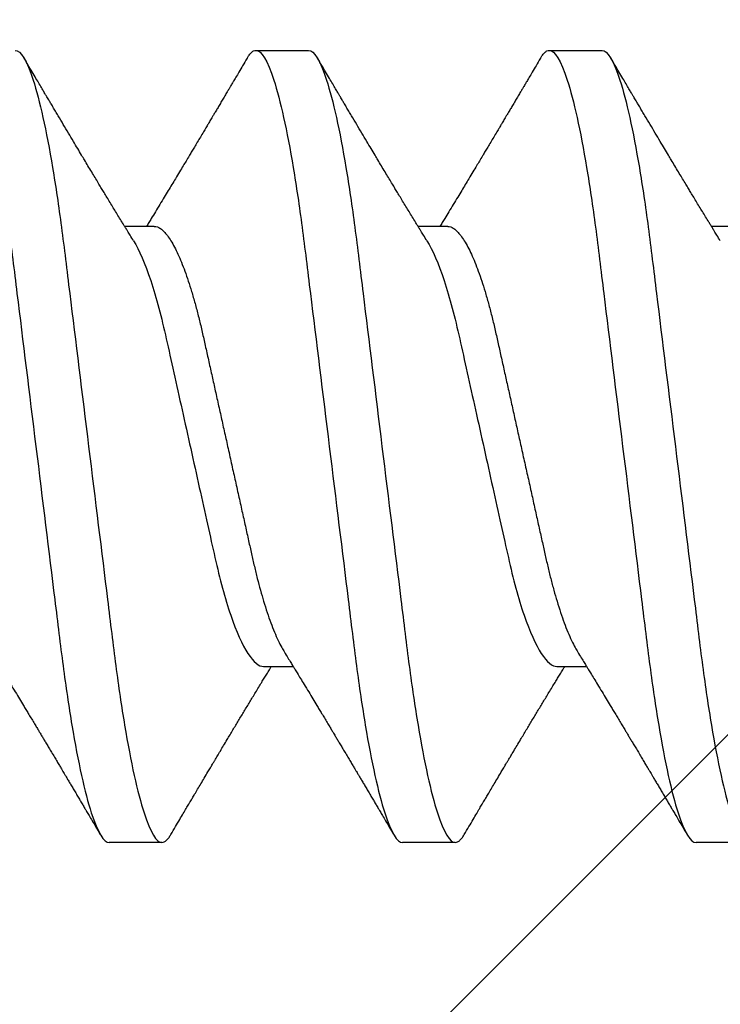
# Model space of a CAD drawing. Units: inches. Extents: x 120 to 140.5, y 3.5 to 16.4.
# Drawn here: x 134.3 to 134.5, y 14 to 14.3 of the extents above; entities that cross this region are included whole.
import ezdxf

# ---------------------------------------------------------------- set-up
doc = ezdxf.new("R2010")
doc.units = ezdxf.units.IN
doc.header["$MEASUREMENT"] = 0
doc.linetypes.add('SLD-Solid', pattern=[0])
for name, color, linetype in [('ANCHOR', 3, 'Continuous'), ('DIM', 6, 'Continuous'), ('Hatch', 8, 'Continuous')]:
    doc.layers.add(name, color=color, linetype=linetype)
doc.styles.get("Standard").update_dxf_attribs({"font": 'arial.ttf'})
doc.dimstyles.new('JWARCH', dxfattribs={"dimtxt": 0.225, "dimasz": 0.22, "dimexe": 0.1, "dimexo": 0.1, "dimgap": 0.09, "dimtad": 0, "dimtih": 1, "dimtoh": 1, "dimdec": 4, "dimzin": 3, "dimdsep": 46, "dimlunit": 4, "dimtxsty": 'Standard', "dimcen": 0.09, "dimadec": 0, "dimazin": 0, "dimtfac": 1, "dimtdec": 4, "dimtofl": 0, "dimtmove": 0, "dimatfit": 3, "dimfxl": 1, "dimfrac": 2, "dimtolj": 1, "dimtzin": 0, "dimarcsym": 0})

# ---------------------------------------------------------------- blocks, each defined once
blk = doc.blocks.new('*D86')
at = {"layer": 'DEFPOINTS', "color": 0}
for p in [(133.95448, 15.19699), (137.18525, 15.19699), (133.77234, 13.21508)]:
    blk.add_point(p, dxfattribs=at)
at = {"layer": 'DIM', "color": 0, "lineweight": -2}
for p, q in [((134.05448, 15.19699), (137.28525, 15.19699)), ((137.18525, 14.97699), (137.18525, 14.59817)), ((137.18525, 13.43508), (137.18525, 13.75405)), ((133.87234, 13.21508), (135.50698, 13.21508)), ((135.63198, 13.21508), (137.28525, 13.21508))]:
    blk.add_line(p, q, dxfattribs=at)
at = {"layer": 'DIM', "color": 0}
for points in [[(137.22192, 14.97699), (137.14859, 14.97699), (137.18525, 15.19699)], [(137.14859, 13.43508), (137.22192, 13.43508), (137.18525, 13.21508)]]:
    blk.add_solid(points, dxfattribs=at)
at = {"layer": 'DIM', "color": 0, "insert": (137.18525, 14.17611), "char_height": 0.225, "attachment_point": 5}
blk.add_mtext('\\A1;2"\\P [50mm]', dxfattribs=at)

msp = doc.modelspace()

# ---------------------------------------------------------------- hatches: boundary and pattern name
at = {"layer": 'Hatch'}
h = msp.add_hatch(dxfattribs=at)
h.set_pattern_fill('ANSI35', color=256, scale=1.5, style=0)
h.set_pattern_definition([(45, (-11.1774, -31.32747), (-0.265165, 0.265165), []), (45, (-10.91223, -31.32747), (-0.265165, 0.265165), [0.46875, -0.09375, 0, -0.09375])])
edge = h.paths.add_edge_path()
edge.add_line((136.45448, 16.37967), (133.95448, 16.37967))
edge.add_line((133.95448, 16.37967), (133.95448, 14.30202))
edge.add_line((133.95448, 14.30202), (134.1571, 14.30202))
edge.add_line((134.1571, 14.30202), (134.16688, 14.33302))
edge.add_line((134.16688, 14.33302), (134.18075, 14.28902))
edge.add_line((134.18075, 14.28902), (134.22307, 14.28902))
edge.add_line((134.22307, 14.28902), (134.22938, 14.30902))
edge.add_line((134.22938, 14.30902), (134.23568, 14.28902))
edge.add_line((134.23568, 14.28902), (134.278, 14.28902))
edge.add_line((134.278, 14.28902), (134.29188, 14.33302))
edge.add_line((134.29188, 14.33302), (134.30575, 14.28902))
edge.add_line((134.30575, 14.28902), (134.34807, 14.28902))
edge.add_line((134.34807, 14.28902), (134.35438, 14.30902))
edge.add_line((134.35438, 14.30902), (134.36068, 14.28902))
edge.add_line((134.36068, 14.28902), (134.403, 14.28902))
edge.add_line((134.403, 14.28902), (134.41688, 14.33302))
edge.add_line((134.41688, 14.33302), (134.43075, 14.28902))
edge.add_line((134.43075, 14.28902), (134.47307, 14.28902))
edge.add_line((134.47307, 14.28902), (134.47938, 14.30902))
edge.add_line((134.47938, 14.30902), (134.48568, 14.28902))
edge.add_line((134.48568, 14.28902), (134.528, 14.28902))
edge.add_line((134.528, 14.28902), (134.54188, 14.33302))
edge.add_line((134.54188, 14.33302), (134.55575, 14.28902))
edge.add_line((134.55575, 14.28902), (134.59807, 14.28902))
edge.add_line((134.59807, 14.28902), (134.60438, 14.30902))
edge.add_line((134.60438, 14.30902), (134.61068, 14.28902))
edge.add_line((134.61068, 14.28902), (134.653, 14.28902))
edge.add_line((134.653, 14.28902), (134.66688, 14.33302))
edge.add_line((134.66688, 14.33302), (134.68075, 14.28902))
edge.add_line((134.68075, 14.28902), (134.72307, 14.28902))
edge.add_line((134.72307, 14.28902), (134.72938, 14.30902))
edge.add_line((134.72938, 14.30902), (134.73568, 14.28902))
edge.add_line((134.73568, 14.28902), (134.778, 14.28902))
edge.add_line((134.778, 14.28902), (134.79188, 14.33302))
edge.add_line((134.79188, 14.33302), (134.80575, 14.28902))
edge.add_line((134.80575, 14.28902), (134.84807, 14.28902))
edge.add_line((134.84807, 14.28902), (134.85438, 14.30902))
edge.add_line((134.85438, 14.30902), (134.86068, 14.28902))
edge.add_line((134.86068, 14.28902), (134.903, 14.28902))
edge.add_line((134.903, 14.28902), (134.91688, 14.33302))
edge.add_line((134.91688, 14.33302), (134.93075, 14.28902))
edge.add_line((134.93075, 14.28902), (134.97307, 14.28902))
edge.add_line((134.97307, 14.28902), (134.97938, 14.30902))
edge.add_line((134.97938, 14.30902), (134.98568, 14.28902))
edge.add_line((134.98568, 14.28902), (135.028, 14.28902))
edge.add_line((135.028, 14.28902), (135.04188, 14.33302))
edge.add_line((135.04188, 14.33302), (135.05575, 14.28902))
edge.add_line((135.05575, 14.28902), (135.09807, 14.28902))
edge.add_line((135.09807, 14.28902), (135.10438, 14.30902))
edge.add_line((135.10438, 14.30902), (135.11068, 14.28902))
edge.add_line((135.11068, 14.28902), (135.153, 14.28902))
edge.add_line((135.153, 14.28902), (135.16688, 14.33302))
edge.add_line((135.16688, 14.33302), (135.18075, 14.28902))
edge.add_line((135.18075, 14.28902), (135.22307, 14.28902))
edge.add_line((135.22307, 14.28902), (135.22938, 14.30902))
edge.add_line((135.22938, 14.30902), (135.23568, 14.28902))
edge.add_line((135.23568, 14.28902), (135.278, 14.28902))
edge.add_line((135.278, 14.28902), (135.29188, 14.33302))
edge.add_line((135.29188, 14.33302), (135.30575, 14.28902))
edge.add_line((135.30575, 14.28902), (135.34807, 14.28902))
edge.add_line((135.34807, 14.28902), (135.35438, 14.30902))
edge.add_line((135.35438, 14.30902), (135.36173, 14.28571))
edge.add_line((135.36173, 14.28571), (135.48592, 14.23426))
edge.add_arc((135.48416, 14.22802), 0.00648, 0, 74.1864, ccw=False)
edge.add_line((135.49064, 14.22802), (135.36173, 14.22802))
edge.add_arc((135.38525, 14.19918), 0.03722, 129.1976, 230.8024)
edge.add_line((135.36173, 14.17034), (135.48732, 14.22236))
edge.add_arc((135.48416, 14.22802), 0.00648, 299.1864, 434.1864)
edge.add_line((135.48592, 14.23426), (135.36173, 14.28571))
edge.add_arc((135.38525, 14.25687), 0.03722, 129.1976, 230.8024)
edge.add_line((135.36173, 14.22802), (135.49064, 14.22802))
edge.add_arc((135.48416, 14.22802), 0.00648, 299.1864, 360, ccw=False)
edge.add_line((135.48732, 14.22236), (135.34989, 14.16544))
edge.add_line((135.34989, 14.16544), (135.33651, 14.12302))
edge.add_line((135.33651, 14.12302), (135.32264, 14.16702))
edge.add_line((135.32264, 14.16702), (135.28032, 14.16702))
edge.add_line((135.28032, 14.16702), (135.27401, 14.14702))
edge.add_line((135.27401, 14.14702), (135.26771, 14.16702))
edge.add_line((135.26771, 14.16702), (135.22539, 14.16702))
edge.add_line((135.22539, 14.16702), (135.21151, 14.12302))
edge.add_line((135.21151, 14.12302), (135.19764, 14.16702))
edge.add_line((135.19764, 14.16702), (135.15532, 14.16702))
edge.add_line((135.15532, 14.16702), (135.14901, 14.14702))
edge.add_line((135.14901, 14.14702), (135.14271, 14.16702))
edge.add_line((135.14271, 14.16702), (135.10039, 14.16702))
edge.add_line((135.10039, 14.16702), (135.08651, 14.12302))
edge.add_line((135.08651, 14.12302), (135.07264, 14.16702))
edge.add_line((135.07264, 14.16702), (135.03032, 14.16702))
edge.add_line((135.03032, 14.16702), (135.02401, 14.14702))
edge.add_line((135.02401, 14.14702), (135.01771, 14.16702))
edge.add_line((135.01771, 14.16702), (134.97539, 14.16702))
edge.add_line((134.97539, 14.16702), (134.96151, 14.12302))
edge.add_line((134.96151, 14.12302), (134.94764, 14.16702))
edge.add_line((134.94764, 14.16702), (134.90532, 14.16702))
edge.add_line((134.90532, 14.16702), (134.89901, 14.14702))
edge.add_line((134.89901, 14.14702), (134.89271, 14.16702))
edge.add_line((134.89271, 14.16702), (134.85039, 14.16702))
edge.add_line((134.85039, 14.16702), (134.83651, 14.12302))
edge.add_line((134.83651, 14.12302), (134.82264, 14.16702))
edge.add_line((134.82264, 14.16702), (134.78032, 14.16702))
edge.add_line((134.78032, 14.16702), (134.77401, 14.14702))
edge.add_line((134.77401, 14.14702), (134.76771, 14.16702))
edge.add_line((134.76771, 14.16702), (134.72539, 14.16702))
edge.add_line((134.72539, 14.16702), (134.71151, 14.12302))
edge.add_line((134.71151, 14.12302), (134.69764, 14.16702))
edge.add_line((134.69764, 14.16702), (134.65532, 14.16702))
edge.add_line((134.65532, 14.16702), (134.64901, 14.14702))
edge.add_line((134.64901, 14.14702), (134.64271, 14.16702))
edge.add_line((134.64271, 14.16702), (134.60039, 14.16702))
edge.add_line((134.60039, 14.16702), (134.58651, 14.12302))
edge.add_line((134.58651, 14.12302), (134.57264, 14.16702))
edge.add_line((134.57264, 14.16702), (134.53032, 14.16702))
edge.add_line((134.53032, 14.16702), (134.52401, 14.14702))
edge.add_line((134.52401, 14.14702), (134.51771, 14.16702))
edge.add_line((134.51771, 14.16702), (134.47539, 14.16702))
edge.add_line((134.47539, 14.16702), (134.46151, 14.12302))
edge.add_line((134.46151, 14.12302), (134.44764, 14.16702))
edge.add_line((134.44764, 14.16702), (134.40532, 14.16702))
edge.add_line((134.40532, 14.16702), (134.39901, 14.14702))
edge.add_line((134.39901, 14.14702), (134.39271, 14.16702))
edge.add_line((134.39271, 14.16702), (134.35039, 14.16702))
edge.add_line((134.35039, 14.16702), (134.33651, 14.12302))
edge.add_line((134.33651, 14.12302), (134.32264, 14.16702))
edge.add_line((134.32264, 14.16702), (134.28032, 14.16702))
edge.add_line((134.28032, 14.16702), (134.27401, 14.14702))
edge.add_line((134.27401, 14.14702), (134.26771, 14.16702))
edge.add_line((134.26771, 14.16702), (134.22539, 14.16702))
edge.add_line((134.22539, 14.16702), (134.21151, 14.12302))
edge.add_line((134.21151, 14.12302), (134.20174, 14.15402))
edge.add_line((134.20174, 14.15402), (133.95448, 14.15402))
edge.add_line((133.95448, 14.15402), (133.95448, 8.8687))
edge.add_line((133.95448, 8.8687), (136.45448, 8.8687))
edge.add_line((136.45448, 8.8687), (136.45448, 16.37967))

# ---------------------------------------------------------------- linework, layer by layer
at = {"layer": 'ANCHOR', "linetype": 'SLD-Solid', "lineweight": 25}
for p, q in [((134.37533, 14.25563), (134.38731, 14.25563)), ((134.442, 14.25563), (134.45397, 14.25563)), ((134.35223, 14.21563), (134.34551, 14.21563)), ((134.4189, 14.21563), (134.41218, 14.21563)), ((134.48557, 14.21563), (134.47884, 14.21563)), ((134.37707, 14.11563), (134.38379, 14.11563)), ((134.44374, 14.11563), (134.45046, 14.11563)), ((134.35397, 14.07563), (134.342, 14.07563)), ((134.42064, 14.07563), (134.40866, 14.07563)), ((134.48731, 14.07563), (134.47533, 14.07563))]:
    msp.add_line(p, q, dxfattribs=at)
for points, knots in [([(134.30866, 14.25563), (134.30986, 14.25563), (134.31127, 14.25344), (134.3142, 14.24432), (134.31573, 14.2374), (134.31785, 14.22478), (134.31852, 14.22021), (134.31979, 14.21069), (134.32038, 14.20575), (134.32236, 14.18971), (134.32384, 14.17769), (134.32682, 14.15358), (134.3283, 14.14156), (134.33028, 14.12552), (134.33087, 14.12058), (134.33213, 14.11106), (134.33281, 14.10649), (134.33493, 14.09387), (134.33645, 14.08695), (134.33939, 14.07783), (134.34079, 14.07563), (134.342, 14.07563)], [0, 0, 0, 0, 0.125, 0.125, 0.25, 0.25, 0.3125, 0.3125, 0.375, 0.375, 0.5, 0.5, 0.625, 0.625, 0.6875, 0.6875, 0.75, 0.75, 0.875, 0.875, 1, 1, 1, 1]), ([(134.32064, 14.25563), (134.32184, 14.25563), (134.32325, 14.25344), (134.32618, 14.24432), (134.32771, 14.2374), (134.32983, 14.22478), (134.3305, 14.22021), (134.33177, 14.21069), (134.33236, 14.20575), (134.33434, 14.18971), (134.33582, 14.17769), (134.3388, 14.15358), (134.34028, 14.14156), (134.34226, 14.12552), (134.34285, 14.12058), (134.34411, 14.11106), (134.34479, 14.10649), (134.3469, 14.09387), (134.34843, 14.08695), (134.35137, 14.07783), (134.35277, 14.07563), (134.35397, 14.07563)], [0, 0, 0, 0, 0.125, 0.125, 0.25, 0.25, 0.3125, 0.3125, 0.375, 0.375, 0.5, 0.5, 0.625, 0.625, 0.6875, 0.6875, 0.75, 0.75, 0.875, 0.875, 1, 1, 1, 1]), ([(134.3733, 14.2538), (134.37342, 14.254), (134.37373, 14.25454), (134.37422, 14.25511), (134.37479, 14.25556), (134.37515, 14.25561), (134.37533, 14.25563)], [0, 0, 0, 0, 0.1588321, 0.442765, 0.7232811, 1, 1, 1, 1]), ([(134.37533, 14.25563), (134.37653, 14.25563), (134.37793, 14.25344), (134.38087, 14.24432), (134.3824, 14.2374), (134.38451, 14.22478), (134.38519, 14.22021), (134.38645, 14.21069), (134.38704, 14.20575), (134.38902, 14.18971), (134.39051, 14.17769), (134.39348, 14.15358), (134.39497, 14.14156), (134.39695, 14.12552), (134.39754, 14.12058), (134.3988, 14.11106), (134.39948, 14.10649), (134.40159, 14.09387), (134.40312, 14.08695), (134.40606, 14.07783), (134.40746, 14.07563), (134.40866, 14.07563)], [0, 0, 0, 0, 0.125, 0.125, 0.25, 0.25, 0.3125, 0.3125, 0.375, 0.375, 0.5, 0.5, 0.625, 0.625, 0.6875, 0.6875, 0.75, 0.75, 0.875, 0.875, 1, 1, 1, 1]), ([(134.38731, 14.25563), (134.38851, 14.25563), (134.38991, 14.25344), (134.39285, 14.24432), (134.39438, 14.2374), (134.39649, 14.22478), (134.39717, 14.22021), (134.39843, 14.21069), (134.39902, 14.20575), (134.401, 14.18971), (134.40249, 14.17769), (134.40546, 14.15358), (134.40695, 14.14156), (134.40893, 14.12552), (134.40951, 14.12058), (134.41078, 14.11106), (134.41146, 14.10649), (134.41357, 14.09387), (134.4151, 14.08695), (134.41804, 14.07783), (134.41944, 14.07563), (134.42064, 14.07563)], [0, 0, 0, 0, 0.125, 0.125, 0.25, 0.25, 0.3125, 0.3125, 0.375, 0.375, 0.5, 0.5, 0.625, 0.625, 0.6875, 0.6875, 0.75, 0.75, 0.875, 0.875, 1, 1, 1, 1]), ([(134.43997, 14.2538), (134.44008, 14.254), (134.44039, 14.25454), (134.44089, 14.25511), (134.44145, 14.25556), (134.44182, 14.25561), (134.442, 14.25563)], [0, 0, 0, 0, 0.158832, 0.442765, 0.723281, 1, 1, 1, 1]), ([(134.442, 14.25563), (134.4432, 14.25563), (134.4446, 14.25344), (134.44754, 14.24432), (134.44906, 14.2374), (134.45118, 14.22478), (134.45186, 14.22021), (134.45312, 14.21069), (134.45371, 14.20575), (134.45569, 14.18971), (134.45717, 14.17769), (134.46015, 14.15358), (134.46163, 14.14156), (134.46361, 14.12552), (134.4642, 14.12058), (134.46547, 14.11106), (134.46614, 14.10649), (134.46826, 14.09387), (134.46979, 14.08695), (134.47272, 14.07783), (134.47413, 14.07563), (134.47533, 14.07563)], [0, 0, 0, 0, 0.125, 0.125, 0.25, 0.25, 0.3125, 0.3125, 0.375, 0.375, 0.5, 0.5, 0.625, 0.625, 0.6875, 0.6875, 0.75, 0.75, 0.875, 0.875, 1, 1, 1, 1]), ([(134.45397, 14.25563), (134.45518, 14.25563), (134.45658, 14.25344), (134.45952, 14.24432), (134.46104, 14.2374), (134.46316, 14.22478), (134.46384, 14.22021), (134.4651, 14.21069), (134.46569, 14.20575), (134.46767, 14.18971), (134.46915, 14.17769), (134.47213, 14.15358), (134.47361, 14.14156), (134.47559, 14.12552), (134.47618, 14.12058), (134.47745, 14.11106), (134.47812, 14.10649), (134.48024, 14.09387), (134.48177, 14.08695), (134.4847, 14.07783), (134.4861, 14.07563), (134.48731, 14.07563)], [0, 0, 0, 0, 0.125, 0.125, 0.25, 0.25, 0.3125, 0.3125, 0.375, 0.375, 0.5, 0.5, 0.625, 0.625, 0.6875, 0.6875, 0.75, 0.75, 0.875, 0.875, 1, 1, 1, 1]), ([(134.34752, 14.21237), (134.34726, 14.21279), (134.3468, 14.21353), (134.3462, 14.21451), (134.34573, 14.21528), (134.34532, 14.21594), (134.34481, 14.21678), (134.34418, 14.2178), (134.34345, 14.219), (134.34273, 14.22019), (134.34202, 14.22137), (134.34133, 14.22249), (134.34071, 14.22353), (134.3401, 14.22453), (134.33947, 14.22558), (134.33877, 14.22675), (134.33799, 14.22804), (134.33718, 14.22938), (134.33642, 14.23065), (134.33564, 14.23195), (134.3348, 14.23336), (134.33381, 14.23503), (134.33272, 14.23686), (134.33156, 14.23881), (134.33058, 14.24046), (134.32979, 14.24179), (134.32922, 14.24275), (134.32871, 14.24361), (134.3283, 14.2443), (134.32798, 14.24483), (134.32769, 14.24533), (134.32733, 14.24593), (134.32685, 14.24675), (134.32625, 14.24776), (134.32552, 14.24899), (134.32468, 14.25042), (134.32371, 14.25206), (134.32303, 14.25322), (134.32266, 14.25384)], [0, 0, 0, 0, 0.030171, 0.05396, 0.071375, 0.086458, 0.101976, 0.13232, 0.160922, 0.189192, 0.21875, 0.246102, 0.271085, 0.293688, 0.318449, 0.347429, 0.378381, 0.411993, 0.444395, 0.470338, 0.506105, 0.545963, 0.591075, 0.638364, 0.686527, 0.710412, 0.734154, 0.755814, 0.772475, 0.784254, 0.793865, 0.808427, 0.827941, 0.852413, 0.881848, 0.916252, 0.955633, 1, 1, 1, 1]), ([(134.37331, 14.25384), (134.37297, 14.25328), (134.37236, 14.25223), (134.37151, 14.25079), (134.37081, 14.2496), (134.37025, 14.24866), (134.36984, 14.24797), (134.36951, 14.24742), (134.36918, 14.24685), (134.36875, 14.24613), (134.36824, 14.24526), (134.36768, 14.24432), (134.36712, 14.24338), (134.3666, 14.24248), (134.36611, 14.24166), (134.36568, 14.24094), (134.36532, 14.24033), (134.36502, 14.23983), (134.36471, 14.2393), (134.36432, 14.23865), (134.36382, 14.2378), (134.36321, 14.23678), (134.36253, 14.23565), (134.36185, 14.2345), (134.36122, 14.23344), (134.36066, 14.23251), (134.36008, 14.23154), (134.35947, 14.23052), (134.35875, 14.22932), (134.35794, 14.22798), (134.35709, 14.22655), (134.35623, 14.22514), (134.35539, 14.22374), (134.35448, 14.22224), (134.3535, 14.22063), (134.35252, 14.219), (134.35177, 14.21778), (134.35128, 14.21697), (134.351, 14.21652), (134.35073, 14.21608), (134.35055, 14.21578), (134.35046, 14.21563)], [0, 0, 0, 0, 0.044062, 0.08161, 0.112654, 0.1372, 0.155257, 0.166827, 0.180691, 0.199518, 0.223294, 0.248758, 0.273349, 0.297069, 0.31864, 0.337979, 0.353746, 0.365945, 0.377625, 0.395044, 0.417112, 0.443825, 0.475085, 0.505974, 0.533672, 0.558183, 0.579511, 0.609761, 0.637896, 0.67438, 0.715027, 0.750006, 0.785775, 0.824884, 0.86838, 0.912779, 0.952874, 0.965164, 0.976791, 0.988187, 1, 1, 1, 1]), ([(134.41418, 14.21237), (134.41393, 14.21279), (134.41347, 14.21353), (134.41287, 14.21451), (134.41239, 14.21528), (134.41199, 14.21594), (134.41148, 14.21678), (134.41085, 14.2178), (134.41012, 14.219), (134.4094, 14.22019), (134.40868, 14.22137), (134.408, 14.22249), (134.40737, 14.22353), (134.40677, 14.22453), (134.40614, 14.22558), (134.40543, 14.22675), (134.40466, 14.22804), (134.40385, 14.22938), (134.40309, 14.23065), (134.40231, 14.23195), (134.40147, 14.23336), (134.40047, 14.23503), (134.39938, 14.23686), (134.39822, 14.23881), (134.39724, 14.24046), (134.39645, 14.24179), (134.39588, 14.24275), (134.39537, 14.24361), (134.39496, 14.2443), (134.39465, 14.24483), (134.39436, 14.24533), (134.394, 14.24593), (134.39352, 14.24675), (134.39292, 14.24776), (134.39219, 14.24899), (134.39135, 14.25042), (134.39038, 14.25206), (134.38969, 14.25322), (134.38933, 14.25384)], [0, 0, 0, 0, 0.030171, 0.05396, 0.071375, 0.086458, 0.101976, 0.13232, 0.160922, 0.189192, 0.21875, 0.246102, 0.271085, 0.293688, 0.318449, 0.347429, 0.378381, 0.411993, 0.444395, 0.470338, 0.506105, 0.545963, 0.591075, 0.638364, 0.686527, 0.710412, 0.734154, 0.755814, 0.772475, 0.784254, 0.793865, 0.808427, 0.827941, 0.852413, 0.881848, 0.916252, 0.955633, 1, 1, 1, 1]), ([(134.43997, 14.25384), (134.43964, 14.25328), (134.43903, 14.25223), (134.43818, 14.25079), (134.43747, 14.2496), (134.43692, 14.24866), (134.43651, 14.24797), (134.43618, 14.24742), (134.43585, 14.24685), (134.43542, 14.24613), (134.43491, 14.24526), (134.43435, 14.24432), (134.43379, 14.24338), (134.43326, 14.24248), (134.43277, 14.24166), (134.43234, 14.24094), (134.43199, 14.24033), (134.43169, 14.23983), (134.43137, 14.2393), (134.43098, 14.23865), (134.43048, 14.2378), (134.42987, 14.23678), (134.4292, 14.23565), (134.42852, 14.2345), (134.42788, 14.23344), (134.42733, 14.23251), (134.42675, 14.23154), (134.42614, 14.23052), (134.42541, 14.22932), (134.42461, 14.22798), (134.42375, 14.22655), (134.4229, 14.22514), (134.42206, 14.22374), (134.42115, 14.22224), (134.42017, 14.22063), (134.41918, 14.219), (134.41844, 14.21778), (134.41794, 14.21697), (134.41767, 14.21652), (134.4174, 14.21608), (134.41722, 14.21578), (134.41713, 14.21563)], [0, 0, 0, 0, 0.044062, 0.08161, 0.112654, 0.1372, 0.155257, 0.166827, 0.180691, 0.199518, 0.223294, 0.248758, 0.273349, 0.297069, 0.31864, 0.337979, 0.353746, 0.365945, 0.377625, 0.395044, 0.417112, 0.443825, 0.475085, 0.505974, 0.533672, 0.558183, 0.579511, 0.609761, 0.637896, 0.67438, 0.715027, 0.750006, 0.785775, 0.824884, 0.86838, 0.912779, 0.952874, 0.965164, 0.976791, 0.988187, 1, 1, 1, 1]), ([(134.48085, 14.21237), (134.48059, 14.21279), (134.48014, 14.21353), (134.47953, 14.21451), (134.47906, 14.21528), (134.47866, 14.21594), (134.47814, 14.21678), (134.47752, 14.2178), (134.47679, 14.219), (134.47606, 14.22019), (134.47535, 14.22137), (134.47467, 14.22249), (134.47404, 14.22353), (134.47344, 14.22453), (134.4728, 14.22558), (134.4721, 14.22675), (134.47132, 14.22804), (134.47052, 14.22938), (134.46976, 14.23065), (134.46898, 14.23195), (134.46814, 14.23336), (134.46714, 14.23503), (134.46605, 14.23686), (134.46489, 14.23881), (134.46391, 14.24046), (134.46312, 14.24179), (134.46255, 14.24275), (134.46204, 14.24361), (134.46163, 14.2443), (134.46132, 14.24483), (134.46102, 14.24533), (134.46066, 14.24593), (134.46018, 14.24675), (134.45958, 14.24776), (134.45886, 14.24899), (134.45801, 14.25042), (134.45705, 14.25206), (134.45636, 14.25322), (134.456, 14.25384)], [0, 0, 0, 0, 0.030171, 0.05396, 0.071375, 0.086458, 0.101976, 0.13232, 0.160922, 0.189192, 0.21875, 0.246102, 0.271085, 0.293688, 0.318449, 0.347429, 0.378381, 0.411993, 0.444395, 0.470338, 0.506105, 0.545963, 0.591075, 0.638364, 0.686527, 0.710412, 0.734154, 0.755814, 0.772475, 0.784254, 0.793865, 0.808427, 0.827941, 0.852413, 0.881848, 0.916252, 0.955633, 1, 1, 1, 1]), ([(134.35223, 14.21563), (134.35246, 14.21561), (134.35293, 14.21556), (134.35366, 14.21517), (134.35442, 14.21452), (134.35521, 14.2136), (134.35602, 14.21241), (134.35682, 14.21099), (134.35762, 14.20934), (134.35841, 14.20751), (134.35919, 14.20548), (134.35996, 14.20326), (134.36073, 14.20082), (134.36149, 14.19817), (134.36224, 14.19534), (134.36296, 14.19239), (134.36364, 14.18933), (134.36435, 14.18613), (134.36508, 14.18285), (134.36582, 14.1795), (134.36657, 14.17613), (134.36734, 14.17267), (134.36812, 14.16917), (134.36892, 14.16556), (134.36973, 14.16189), (134.37056, 14.15818), (134.37137, 14.15452), (134.37216, 14.15096), (134.37293, 14.14752), (134.37365, 14.14427), (134.37432, 14.14123), (134.37497, 14.13837), (134.37565, 14.1356), (134.37635, 14.13294), (134.3771, 14.13035), (134.37789, 14.12787), (134.37871, 14.12553), (134.37954, 14.1234), (134.38037, 14.12152), (134.38112, 14.12), (134.38159, 14.11924), (134.38179, 14.11892)], [0, 0, 0, 0, 0.025337, 0.051128, 0.077311, 0.10382, 0.130583, 0.157521, 0.183008, 0.20851, 0.233957, 0.259281, 0.284414, 0.310793, 0.336815, 0.362419, 0.387638, 0.413177, 0.439143, 0.463962, 0.489047, 0.514336, 0.539763, 0.565259, 0.592298, 0.619255, 0.646047, 0.672597, 0.698831, 0.724682, 0.748649, 0.772454, 0.796656, 0.821223, 0.846104, 0.872767, 0.899639, 0.926641, 0.95369, 0.980704, 1, 1, 1, 1]), ([(134.4189, 14.21563), (134.41913, 14.21561), (134.41959, 14.21556), (134.42032, 14.21517), (134.42108, 14.21452), (134.42187, 14.2136), (134.42268, 14.21241), (134.42349, 14.21099), (134.42429, 14.20934), (134.42508, 14.20751), (134.42586, 14.20548), (134.42663, 14.20326), (134.4274, 14.20082), (134.42816, 14.19817), (134.42891, 14.19534), (134.42962, 14.19239), (134.4303, 14.18933), (134.43101, 14.18613), (134.43174, 14.18285), (134.43249, 14.1795), (134.43324, 14.17613), (134.434, 14.17267), (134.43478, 14.16917), (134.43558, 14.16556), (134.4364, 14.16189), (134.43723, 14.15818), (134.43804, 14.15452), (134.43883, 14.15096), (134.43959, 14.14752), (134.44032, 14.14427), (134.44099, 14.14123), (134.44163, 14.13837), (134.44231, 14.1356), (134.44302, 14.13294), (134.44377, 14.13035), (134.44456, 14.12787), (134.44537, 14.12553), (134.4462, 14.1234), (134.44704, 14.12152), (134.44779, 14.12), (134.44826, 14.11924), (134.44846, 14.11892)], [0, 0, 0, 0, 0.025337, 0.051128, 0.077311, 0.10382, 0.130583, 0.157521, 0.183008, 0.20851, 0.233957, 0.259281, 0.284414, 0.310793, 0.336815, 0.362419, 0.387638, 0.413177, 0.439143, 0.463962, 0.489047, 0.514336, 0.539763, 0.565259, 0.592298, 0.619255, 0.646047, 0.672597, 0.698831, 0.724682, 0.748649, 0.772454, 0.796656, 0.821223, 0.846104, 0.872767, 0.899639, 0.926641, 0.95369, 0.980704, 1, 1, 1, 1]), ([(134.34752, 14.21237), (134.34881, 14.21028), (134.35015, 14.20717), (134.35271, 14.19946), (134.35389, 14.19492), (134.35604, 14.18526), (134.35727, 14.17974), (134.35984, 14.16816), (134.36119, 14.1621), (134.36375, 14.15058), (134.36495, 14.14514), (134.36709, 14.13559), (134.36831, 14.13108), (134.37088, 14.12354), (134.37222, 14.12053), (134.37479, 14.11658), (134.37601, 14.11563), (134.37707, 14.11563)], [0, 0, 0, 0, 0.125, 0.125, 0.25, 0.25, 0.375, 0.375, 0.5, 0.5, 0.625, 0.625, 0.75, 0.75, 0.875, 0.875, 1, 1, 1, 1]), ([(134.41418, 14.21237), (134.41547, 14.21028), (134.41682, 14.20717), (134.41937, 14.19946), (134.42056, 14.19492), (134.42271, 14.18526), (134.42393, 14.17974), (134.42651, 14.16816), (134.42785, 14.1621), (134.43042, 14.15058), (134.43162, 14.14514), (134.43375, 14.13559), (134.43497, 14.13108), (134.43754, 14.12354), (134.43889, 14.12053), (134.44146, 14.11658), (134.44267, 14.11563), (134.44374, 14.11563)], [0, 0, 0, 0, 0.125, 0.125, 0.25, 0.25, 0.375, 0.375, 0.5, 0.5, 0.625, 0.625, 0.75, 0.75, 0.875, 0.875, 1, 1, 1, 1]), ([(134.31512, 14.11889), (134.31539, 14.11846), (134.31588, 14.11766), (134.31655, 14.11658), (134.31706, 14.11575), (134.31744, 14.11512), (134.31775, 14.11462), (134.31819, 14.1139), (134.31881, 14.11288), (134.31968, 14.11145), (134.32063, 14.10989), (134.32159, 14.1083), (134.32239, 14.10698), (134.32305, 14.10588), (134.32363, 14.10493), (134.32423, 14.10392), (134.32484, 14.10291), (134.3254, 14.10198), (134.32588, 14.10117), (134.32634, 14.1004), (134.32679, 14.09965), (134.32727, 14.09886), (134.32776, 14.09804), (134.32831, 14.09712), (134.32891, 14.09611), (134.32953, 14.09507), (134.33012, 14.09408), (134.33065, 14.09319), (134.33109, 14.09244), (134.33146, 14.09182), (134.33179, 14.09126), (134.33215, 14.09067), (134.33257, 14.08995), (134.33306, 14.08913), (134.33357, 14.08826), (134.33411, 14.08735), (134.33467, 14.08641), (134.3352, 14.08552), (134.33563, 14.08478), (134.33596, 14.08423), (134.33621, 14.0838), (134.33651, 14.0833), (134.33692, 14.08261), (134.33747, 14.08167), (134.33818, 14.08048), (134.33903, 14.07904), (134.33964, 14.07799), (134.33997, 14.07743)], [0, 0, 0, 0, 0.032021, 0.058163, 0.078399, 0.09271, 0.103617, 0.115155, 0.145002, 0.177944, 0.219189, 0.257895, 0.29325, 0.315269, 0.337296, 0.362137, 0.388145, 0.410745, 0.429692, 0.446224, 0.46638, 0.483822, 0.503611, 0.525751, 0.550244, 0.576713, 0.600936, 0.621736, 0.640657, 0.655425, 0.666711, 0.680538, 0.698333, 0.718417, 0.739544, 0.761441, 0.784112, 0.806927, 0.826009, 0.837434, 0.846384, 0.857038, 0.873664, 0.896267, 0.924852, 0.959427, 1, 1, 1, 1]), ([(134.38179, 14.11889), (134.38206, 14.11846), (134.38255, 14.11766), (134.38321, 14.11658), (134.38372, 14.11575), (134.38411, 14.11512), (134.38442, 14.11462), (134.38486, 14.1139), (134.38548, 14.11288), (134.38635, 14.11145), (134.3873, 14.10989), (134.38826, 14.1083), (134.38906, 14.10698), (134.38972, 14.10588), (134.39029, 14.10493), (134.3909, 14.10392), (134.39151, 14.10291), (134.39207, 14.10198), (134.39255, 14.10117), (134.39301, 14.1004), (134.39346, 14.09965), (134.39393, 14.09886), (134.39442, 14.09804), (134.39497, 14.09712), (134.39558, 14.09611), (134.3962, 14.09507), (134.39679, 14.09408), (134.39731, 14.09319), (134.39776, 14.09244), (134.39813, 14.09182), (134.39846, 14.09126), (134.39881, 14.09067), (134.39924, 14.08995), (134.39972, 14.08913), (134.40024, 14.08826), (134.40078, 14.08735), (134.40133, 14.08641), (134.40186, 14.08552), (134.4023, 14.08478), (134.40262, 14.08423), (134.40288, 14.0838), (134.40318, 14.0833), (134.40359, 14.08261), (134.40414, 14.08167), (134.40484, 14.08048), (134.40569, 14.07904), (134.40631, 14.07799), (134.40664, 14.07743)], [0, 0, 0, 0, 0.032021, 0.058163, 0.078399, 0.09271, 0.103617, 0.115155, 0.145002, 0.177944, 0.219189, 0.257895, 0.29325, 0.315269, 0.337296, 0.362137, 0.388145, 0.410745, 0.429692, 0.446224, 0.46638, 0.483822, 0.503611, 0.525751, 0.550244, 0.576713, 0.600936, 0.621736, 0.640657, 0.655425, 0.666711, 0.680538, 0.698333, 0.718417, 0.739544, 0.761441, 0.784112, 0.806927, 0.826009, 0.837434, 0.846384, 0.857038, 0.873664, 0.896267, 0.924852, 0.959427, 1, 1, 1, 1]), ([(134.44845, 14.11889), (134.44873, 14.11846), (134.44922, 14.11766), (134.44988, 14.11658), (134.45039, 14.11575), (134.45077, 14.11512), (134.45108, 14.11462), (134.45152, 14.1139), (134.45215, 14.11288), (134.45302, 14.11145), (134.45396, 14.10989), (134.45492, 14.1083), (134.45573, 14.10698), (134.45639, 14.10588), (134.45696, 14.10493), (134.45756, 14.10392), (134.45817, 14.10291), (134.45873, 14.10198), (134.45922, 14.10117), (134.45968, 14.1004), (134.46012, 14.09965), (134.4606, 14.09886), (134.46109, 14.09804), (134.46164, 14.09712), (134.46224, 14.09611), (134.46286, 14.09507), (134.46345, 14.09408), (134.46398, 14.09319), (134.46443, 14.09244), (134.4648, 14.09182), (134.46513, 14.09126), (134.46548, 14.09067), (134.4659, 14.08995), (134.46639, 14.08913), (134.46691, 14.08826), (134.46745, 14.08735), (134.468, 14.08641), (134.46853, 14.08552), (134.46897, 14.08478), (134.46929, 14.08423), (134.46955, 14.0838), (134.46984, 14.0833), (134.47025, 14.08261), (134.47081, 14.08167), (134.47151, 14.08048), (134.47236, 14.07904), (134.47297, 14.07799), (134.47331, 14.07743)], [0, 0, 0, 0, 0.032021, 0.058163, 0.078399, 0.09271, 0.103617, 0.115155, 0.145002, 0.177944, 0.219189, 0.257895, 0.29325, 0.315269, 0.337296, 0.362137, 0.388145, 0.410745, 0.429692, 0.446224, 0.46638, 0.483822, 0.503611, 0.525751, 0.550244, 0.576713, 0.600936, 0.621736, 0.640657, 0.655425, 0.666711, 0.680538, 0.698333, 0.718417, 0.739544, 0.761441, 0.784112, 0.806927, 0.826009, 0.837434, 0.846384, 0.857038, 0.873664, 0.896267, 0.924852, 0.959427, 1, 1, 1, 1]), ([(134.356, 14.07743), (134.35636, 14.07804), (134.35703, 14.07918), (134.35797, 14.08078), (134.35879, 14.08216), (134.35947, 14.08332), (134.36, 14.08421), (134.36038, 14.08486), (134.36066, 14.08532), (134.3609, 14.08574), (134.36115, 14.08616), (134.36154, 14.08682), (134.3621, 14.08776), (134.36283, 14.08899), (134.36361, 14.0903), (134.36433, 14.09153), (134.36495, 14.09256), (134.36542, 14.09335), (134.36581, 14.094), (134.36618, 14.09463), (134.36666, 14.09543), (134.36727, 14.09646), (134.36801, 14.0977), (134.36896, 14.09929), (134.37009, 14.10118), (134.37138, 14.10333), (134.37266, 14.10545), (134.37395, 14.10759), (134.37505, 14.10941), (134.37595, 14.1109), (134.37661, 14.11199), (134.37722, 14.11297), (134.3777, 14.11376), (134.37808, 14.11439), (134.3784, 14.11492), (134.37866, 14.11533), (134.37881, 14.11558), (134.37884, 14.11563)], [0, 0, 0, 0, 0.047581, 0.089345, 0.125302, 0.155461, 0.179828, 0.194914, 0.206431, 0.216399, 0.227308, 0.239166, 0.268664, 0.30084, 0.335538, 0.371658, 0.396575, 0.417076, 0.433166, 0.447946, 0.466429, 0.495941, 0.528662, 0.563644, 0.620802, 0.676604, 0.732569, 0.787934, 0.844613, 0.876566, 0.90495, 0.930288, 0.954469, 0.96723, 0.980227, 0.995937, 1, 1, 1, 1]), ([(134.42266, 14.07743), (134.42302, 14.07804), (134.4237, 14.07918), (134.42464, 14.08078), (134.42545, 14.08216), (134.42614, 14.08332), (134.42666, 14.08421), (134.42705, 14.08486), (134.42732, 14.08532), (134.42757, 14.08574), (134.42782, 14.08616), (134.42821, 14.08682), (134.42877, 14.08776), (134.42949, 14.08899), (134.43027, 14.0903), (134.431, 14.09153), (134.43162, 14.09256), (134.43208, 14.09335), (134.43247, 14.094), (134.43285, 14.09463), (134.43333, 14.09543), (134.43394, 14.09646), (134.43468, 14.0977), (134.43563, 14.09929), (134.43676, 14.10118), (134.43805, 14.10333), (134.43932, 14.10545), (134.44061, 14.10759), (134.44172, 14.10941), (134.44262, 14.1109), (134.44328, 14.11199), (134.44388, 14.11297), (134.44436, 14.11376), (134.44475, 14.11439), (134.44507, 14.11492), (134.44532, 14.11533), (134.44548, 14.11558), (134.44551, 14.11563)], [0, 0, 0, 0, 0.047581, 0.089345, 0.125302, 0.155461, 0.179828, 0.194914, 0.206431, 0.216399, 0.227308, 0.239166, 0.268664, 0.30084, 0.335538, 0.371658, 0.396575, 0.417076, 0.433166, 0.447946, 0.466429, 0.495941, 0.528662, 0.563644, 0.620802, 0.676604, 0.732569, 0.787934, 0.844613, 0.876566, 0.90495, 0.930288, 0.954469, 0.96723, 0.980227, 0.995937, 1, 1, 1, 1]), ([(134.35397, 14.07563), (134.35415, 14.07566), (134.35449, 14.07571), (134.35503, 14.07611), (134.35553, 14.07667), (134.35586, 14.07722), (134.356, 14.07746)], [0, 0, 0, 0, 0.264074, 0.531623, 0.802319, 1, 1, 1, 1]), ([(134.42064, 14.07563), (134.42081, 14.07566), (134.42116, 14.07571), (134.42169, 14.07611), (134.4222, 14.07667), (134.42253, 14.07722), (134.42267, 14.07746)], [0, 0, 0, 0, 0.264074, 0.531623, 0.802319, 1, 1, 1, 1])]:
    msp.add_open_spline(points, degree=3, knots=knots, dxfattribs=at)

# ---------------------------------------------------------------- dimensions: what is measured, and where the dimension line sits
at = {"layer": 'DIM'}
dim = msp.add_linear_dim(base=(137.18525, 15.19699), p1=(133.77234, 13.21508), p2=(133.95448, 15.19699), angle=90, dimstyle='JWARCH', override={"dimpost": '\\X'}, dxfattribs=at)
dim.commit()
dim.dimension.update_dxf_attribs({"geometry": '*D86', "text_midpoint": (137.18525, 14.17611), "dimtype": 160})

doc.saveas('drawing.dxf')
